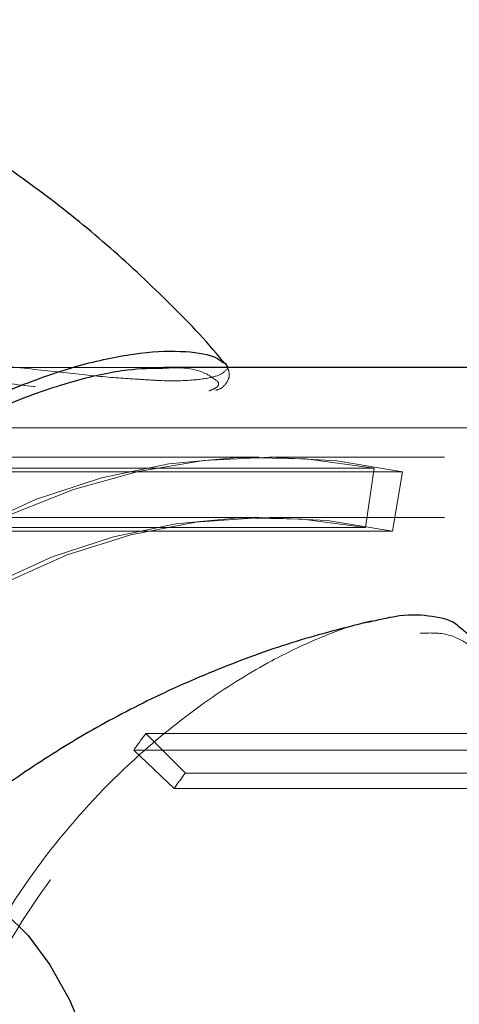
# Model space of a CAD drawing. Units: millimetres. Extents: x 0 to 42, y 0 to 29.8.
# Drawn here: x 12.4 to 12.4, y 22.7 to 22.8 of the extents above; entities that cross this region are included whole.
import ezdxf

# ---------------------------------------------------------------- set-up
doc = ezdxf.new("R2010")
doc.units = ezdxf.units.MM
doc.linetypes.add('HIDDEN', pattern=[0.1905, 0.127, -0.0635])
doc.layers.add('LE_NORM', color=179, linetype='Continuous', lineweight=50)
doc.styles.add('SLDTEXTSTYLE0', font='TXT', dxfattribs={"width": 0.605})
doc.dimstyles.new('SLDDIMSTYLE1', dxfattribs={"dimtxt": 0.35, "dimasz": 0.3, "dimexe": 0, "dimexo": 0.0625, "dimgap": 0.08750000000000001, "dimtad": 1, "dimlfac": 50, "dimrnd": 1e-09, "dimzin": 12, "dimdsep": 46, "dimtxsty": 'SLDTEXTSTYLE0', "dimsah": 1, "dimcen": 0.09, "dimadec": 0, "dimazin": 3, "dimtfac": 1, "dimtofl": 0, "dimtmove": 0, "dimatfit": 3, "dimfxl": 0, "dimfrac": 2, "dimtolj": 1, "dimtzin": 12, "dimarcsym": 0})

# ---------------------------------------------------------------- blocks, each defined once
blk = doc.blocks.new('_D_13')
at = {"layer": 'LE_NORM'}
for p, q in [((7.349220883930975, 22.14743502749332), (7.349220883930975, 24.32743502750412)), ((22.72922088393098, 22.14743502749332), (22.72922088393098, 24.32743502750412)), ((7.349220883930975, 24.22837502750412), (22.72922088393098, 24.22837502750412))]:
    blk.add_line(p, q, dxfattribs=at)
for points in [[(7.349220883930975, 24.22837502750412), (7.649220883930975, 24.12837502750412), (7.649220883930975, 24.32837502750412)], [(22.72922088393098, 24.22837502750412), (22.42922088393098, 24.32837502750412), (22.42922088393098, 24.12837502750412)]]:
    blk.add_solid(points, dxfattribs=at)
at = {"layer": 'LE_NORM', "char_height": 0.35, "attachment_point": 1, "style": 'SLDTEXTSTYLE0'}
for s, insert in [('Valdempende zone losse ondergrond', (11.37807561406022, 24.67954871314124)), ('769', (18.04265870102769, 24.67954871314124))]:
    blk.add_mtext(s, dxfattribs=dict(at, insert=insert))
blk = doc.blocks.new('_D_14')
at = {"layer": 'LE_NORM'}
for p, q in [((8.349220883930975, 22.14743502749332), (8.349220883930975, 23.7274350275041)), ((21.72922088393098, 22.14743502749332), (21.72922088393098, 23.7274350275041)), ((21.72922088393098, 23.6283750275041), (8.349220883930975, 23.6283750275041))]:
    blk.add_line(p, q, dxfattribs=at)
for points in [[(8.349220883930975, 23.6283750275041), (8.649220883930976, 23.5283750275041), (8.649220883930976, 23.7283750275041)], [(21.72922088393098, 23.6283750275041), (21.42922088393098, 23.7283750275041), (21.42922088393098, 23.5283750275041)]]:
    blk.add_solid(points, dxfattribs=at)
at = {"layer": 'LE_NORM', "char_height": 0.35, "attachment_point": 1, "style": 'SLDTEXTSTYLE0'}
for s, insert in [('Valdempende zone vaste ondergrond', (11.36689490028744, 24.07954871314123)), ('669', (18.05383941480046, 24.07954871314118))]:
    blk.add_mtext(s, dxfattribs=dict(at, insert=insert))

msp = doc.modelspace()

# ---------------------------------------------------------------- linework, layer by layer
at = {"color": 7, "linetype": 'Continuous', "lineweight": 25}
for p, q in [((12.40783345996176, 22.71777887100802), (12.40797533512888, 22.71769446494836)), ((12.83140190721326, 22.71727502749235), (12.40193851031832, 22.71727502749898))]:
    msp.add_line(p, q, dxfattribs=at)
at = {"color": 7, "linetype": 'HIDDEN', "lineweight": 18}
for p, q in [((12.40193851031832, 22.71727502749898), (12.30742596468782, 22.71727502749212)), ((12.40185023838509, 22.71727502749216), (12.36286844958565, 22.71727502749214)), ((12.90202591567043, 22.71127502749238), (12.35556992727106, 22.71127502749214)), ((12.41142128426758, 22.70837502749217), (12.27384907531433, 22.70837502749211)), ((12.88383128426756, 22.70837502749237), (12.41242128426758, 22.70837502749217)), ((12.36384136707892, 22.70728072402146), (12.42284136707892, 22.70728072402148)), ((12.42568384553027, 22.70689555108317), (12.36568384553027, 22.70689555108315)), ((12.42284136707892, 22.70728072402148), (12.42198486086808, 22.70136279678178)), ((12.42568384553027, 22.70689555108317), (12.42468915343557, 22.70100651181384)), ((12.41142128426758, 22.70237502749217), (11.41692529503518, 22.70237502749173)), ((12.88383128426757, 22.70237502749237), (12.41242128426758, 22.70237502749217)), ((12.36298486086808, 22.70136279678176), (12.42198486086808, 22.70136279678178)), ((12.42468915343557, 22.70100651181384), (12.36468915343557, 22.70100651181382)), ((12.46016217220568, 22.68089785055037), (12.40016217220568, 22.68089785055035)), ((12.40016217220568, 22.68089785055035), (12.40408160561033, 22.67695863882099)), ((12.39895205327628, 22.67924795856816), (12.45795205327627, 22.67924795856819)), ((12.39895205327628, 22.67924795856816), (12.40296224560063, 22.67543248873746)), ((12.46408160561033, 22.67695863882101), (12.40408160561033, 22.67695863882099)), ((12.40296224560063, 22.67543248873746), (12.46196224560062, 22.67543248873749))]:
    msp.add_line(p, q, dxfattribs=at)
at = {"color": 7, "linetype": 'HIDDEN', "lineweight": 18, "flags": 128}
for points in [[(12.34653197046498, 22.65640779294556), (12.34923257434299, 22.66363717637567), (12.35253551798214, 22.67052502201923), (12.356408810137, 22.6770046164277), (12.36081493535059, 22.68301320034216), (12.365711217317, 22.68849257655921), (12.37105023223031, 22.69338967361032), (12.37678026811625, 22.69765705979493), (12.38284582569768, 22.70125340258856), (12.38918815594267, 22.70414386897631), (12.39574582908867, 22.70630046283419), (12.4024553296313, 22.70770229609055), (12.40925167151508, 22.70833579104116), (12.41606902756733, 22.70819481185853), (12.42284136707892, 22.70728072402148)], [(12.34689961094304, 22.65437272802506), (12.34934492592061, 22.66146829000246), (12.3523650217848, 22.66826229089952), (12.35593237802833, 22.67469282064469), (12.3600144872548, 22.68070128128327), (12.36457415140107, 22.68623292094906), (12.36956982070318, 22.69123733278861), (12.37495597231699, 22.69566891429172), (12.3806835251433, 22.69948728284258), (12.38670028707753, 22.70265764370482), (12.39295143060824, 22.70515110708716), (12.39937999243072, 22.70694495140054), (12.40592739252289, 22.70802283030771), (12.41253396795354, 22.70837492167865), (12.41913951655843, 22.7079980170943), (12.42568384553027, 22.70689555108317)], [(12.35139866900017, 22.65430533553655), (12.35389672758734, 22.6609925152094), (12.35695195045355, 22.6673637724297), (12.3605347456968, 22.67335739725754), (12.36461041151937, 22.67891533737841), (12.3691394723383, 22.68398376037918), (12.37407806113311, 22.68851357515146), (12.3793783443276, 22.69246090737223), (12.38498898509042, 22.69578752445633), (12.39085564056704, 22.698461205865), (12.39692148822709, 22.70045605518354), (12.40312777622903, 22.70175275094567), (12.40941439247152, 22.70233873377499), (12.41572044681986, 22.70220832803106), (12.42198486086808, 22.70136279678178)], [(12.35181373644238, 22.65242290048509), (12.35425783719387, 22.65944512940166), (12.3573103018651, 22.66614237880042), (12.36093920302631, 22.6724445984161), (12.36510658397709, 22.67828586982018), (12.36976885575671, 22.68360509589846), (12.37487725306536, 22.68834663989987), (12.3803783443276, 22.69246090737223), (12.38621459056299, 22.69590486489828), (12.39232494721837, 22.69864249020622), (12.39864550266689, 22.7006451489467), (12.40511014669534, 22.70189189419543), (12.41165126198771, 22.7023696855488), (12.41820043137239, 22.70207352552065), (12.42468915343557, 22.70100651181384)]]:
    msp.add_lwpolyline(points, dxfattribs=at)
at = {"color": 8, "linetype": 'Continuous', "lineweight": 25, "flags": 128}
msp.add_lwpolyline([(12.3697656394727, 22.66088086135821), (12.37087158737227, 22.66205269937632), (12.3732950272692, 22.66401096592651), (12.37583115142979, 22.66527561947036), (12.37843059708206, 22.66582204496515), (12.3810427689732, 22.66563960686018), (12.38361682414867, 22.66473185610565), (12.3861026615524, 22.66311646103744), (12.38845189718695, 22.66082486348306), (12.39061880585289, 22.65790166678227), (12.39256121113787, 22.65440376763375), (12.39424130633246, 22.65039924866562), (12.3956263902948, 22.64596605328454), (12.39668950394105, 22.64119046859591), (12.39740995497336, 22.63616544592354), (12.3977737206319, 22.63098879161787), (12.3977737206319, 22.62576126336661), (12.39740995497336, 22.62058460906095), (12.39668950394104, 22.61555958638858), (12.39562639029479, 22.61078400169995), (12.39424130633246, 22.60635080631886), (12.39256121113786, 22.60234628735073)], dxfattribs=at)
at = {"color": 7, "linetype": 'HIDDEN', "lineweight": 18}
for centre, radius, start, end in [((12.46268266452482, 22.63377325223797), 0.07829137708541162, 142.9929700094616, 144.4904058921391), ((12.46191306099997, 22.63336838538612), 0.07241952379710748, 142.9929700093899, 144.4904058922121)]:
    msp.add_arc(centre, radius, start, end, dxfattribs=at)
at = {"color": 7, "linetype": 'Continuous', "lineweight": 25}
for points, knots in [([(12.40798192213523, 22.71769975630123), (12.40782966429778, 22.71788764257218), (12.40594250585308, 22.72021639732652), (12.4019209337502, 22.72430191993014), (12.39595200509505, 22.72987261675537), (12.38964370208319, 22.73490569293241), (12.38310417853186, 22.73943256146885), (12.37637640158195, 22.74344957250079), (12.36950160909027, 22.74688116140197), (12.36477988778194, 22.74901145545164), (12.36233113885041, 22.74986242825399), (12.36224361576163, 22.74989284369069)], [0, 0, 0, 0, 0.01278839674624632, 0.1585056724688222, 0.3026065436682323, 0.445024546637099, 0.585658262957743, 0.724359951533413, 0.8609178450947426, 0.9950289310449133, 1, 1, 1, 1]), ([(12.40826902418474, 22.71727502749216), (12.4082596757292, 22.71732326573585), (12.40821086832833, 22.71757511303685), (12.40803075137419, 22.71769391785271), (12.40788513360067, 22.71778996707168)], [0, 0, 0, 0, 0.1915376638527319, 1, 1, 1, 1]), ([(12.4018521191743, 22.71719324960573), (12.40073647165093, 22.71718044934565), (12.39831522523252, 22.71715266943914), (12.3931884774304, 22.71606202675574), (12.38712343779341, 22.71401913855599), (12.38032188423385, 22.7108666389306), (12.3729409810101, 22.70657164961883), (12.36499564842646, 22.70100569930262), (12.35680871071822, 22.69430917395782), (12.3486935286744, 22.68679340283083), (12.34170998439518, 22.67969678552728), (12.33755503310469, 22.67526927785983), (12.33587078481831, 22.67347454630211)], [0, 0, 0, 0, 0.0842855958447601, 0.1829217497358598, 0.2839318503024396, 0.3816322561656939, 0.4821250974861607, 0.5885454083353623, 0.6987612491622447, 0.8088849714708891, 0.9225297393886973, 1, 1, 1, 1]), ([(12.43131743017707, 22.69147695698584), (12.43127178887699, 22.69152194787647), (12.4306373140639, 22.69214738113259), (12.42871361779891, 22.69259050016535), (12.4258521645756, 22.69278200881234), (12.42355677161958, 22.69224077534223), (12.42260984278612, 22.69201749785193)], [0, 0, 0, 0, 0.02830914613812987, 0.3935348066944948, 0.7498121720198729, 1, 1, 1, 1]), ([(12.42259635593939, 22.69206977963392), (12.42024661353807, 22.69147875068747), (12.41536307835532, 22.69025039874032), (12.40819799383936, 22.68770234370909), (12.40113798713574, 22.6846379233876), (12.39445194218825, 22.68111388551618), (12.38817966766873, 22.67719648767524), (12.38235524501899, 22.67294417222653), (12.37704196131103, 22.66841063610846), (12.37283155657832, 22.66435346881143), (12.37056840012287, 22.66172729415371), (12.3697507068591, 22.66077844003365)], [0, 0, 0, 0, 0.1147408783859077, 0.2384691684428754, 0.3605234273475278, 0.480737741548422, 0.5988960113857399, 0.7147175010612187, 0.8278393474120372, 0.937797227598362, 1, 1, 1, 1])]:
    msp.add_open_spline(points, degree=3, knots=knots, dxfattribs=at)
at = {"color": 7, "linetype": 'HIDDEN', "lineweight": 18}
for points, knots in [([(12.3995188465093, 22.7161088823614), (12.3986908228976, 22.7161559256073), (12.39658977620197, 22.71627529425203), (12.39232939250904, 22.71672877990062), (12.38643378918415, 22.71738779009817), (12.37915993687927, 22.7181596464253), (12.36966967847433, 22.7188596954466), (12.35858913923395, 22.71902389209122), (12.34663740593453, 22.71804237603402), (12.33512315334724, 22.71570385267348), (12.32491125093814, 22.71212238547109), (12.31588276352534, 22.70730085216265), (12.30857593523804, 22.70168433110426), (12.30273506402141, 22.69531076617373), (12.29841981994143, 22.68849855217586), (12.29548553724843, 22.68119488854747), (12.29416948449416, 22.67370166006554), (12.29397093287033, 22.66812020091614), (12.29473509688497, 22.66554766883099), (12.29484814401861, 22.6651670995123)], [0, 0, 0, 0, 0.02581899863067783, 0.065513737761995, 0.1060330669522684, 0.1616520095487698, 0.2185711065037363, 0.2952707568988684, 0.3744905026562067, 0.4466265662552255, 0.5211940121907183, 0.5878791849114792, 0.6567591978691161, 0.7194820591246252, 0.7838865229769079, 0.8493141817531806, 0.916338984267038, 0.9876235495985436, 1, 1, 1, 1]), ([(12.40797533512888, 22.71769446494836), (12.40800332957056, 22.71767836270029), (12.40845861514613, 22.71741648495446), (12.40814602674101, 22.71686719385291), (12.40695645094269, 22.71628153815284), (12.40467621887256, 22.71597512045369), (12.4021565230117, 22.7159202564387), (12.40012057129496, 22.71606585172713), (12.3995188465093, 22.7161088823614)], [0, 0, 0, 0, 0.01779474738194699, 0.2894035857928805, 0.4954857860178696, 0.7070428558858819, 0.9134166231444831, 1, 1, 1, 1]), ([(12.29776351780055, 22.66088380023275), (12.29721176059271, 22.66248673324509), (12.29591500308795, 22.66625399787497), (12.29583072018007, 22.67309731677487), (12.29714564878378, 22.68054511090924), (12.29991247888517, 22.68761032508658), (12.30411207722865, 22.69432065786391), (12.30970099578273, 22.70047478041667), (12.3168432323682, 22.70600371144293), (12.32552002960945, 22.71065692325525), (12.33556005555813, 22.71418649097149), (12.34667547928523, 22.7164391514801), (12.35847238591661, 22.7174009126766), (12.3692565927391, 22.71722886223115), (12.37867338892165, 22.71652083349749), (12.38576148333111, 22.7157609684473), (12.39162972035791, 22.71509257717752), (12.39635312609594, 22.71460652050654), (12.40051131883413, 22.7143216216471), (12.4037264650449, 22.71434249368455), (12.40571259601193, 22.71458273011727), (12.4062329859352, 22.71485265794479), (12.40641113529681, 22.7149450645576)], [0, 0, 0, 0, 0.04675223992766429, 0.1098786153205034, 0.1658319477221659, 0.2231273361212226, 0.2766139473089215, 0.3315109353529698, 0.3882812245443419, 0.4469545498056865, 0.5084313788465813, 0.5720838932514362, 0.6377278941245484, 0.7055465362301815, 0.7533668979465056, 0.8022049498638346, 0.8364087524766086, 0.8712584741230132, 0.9075512184277497, 0.9449987980371951, 0.9811709862560477, 0.9999999999999999, 0.9999999999999999, 0.9999999999999999, 0.9999999999999999]), ([(12.40709539559917, 22.71603159864054), (12.40678791976272, 22.71626942567674), (12.40607171308673, 22.71682339867514), (12.40414095560261, 22.71734309405702), (12.40222674747002, 22.71721777559226), (12.4018521191743, 22.71719324960573)], [0, 0, 0, 0, 0.3769639494302838, 0.878066063026926, 1, 1, 1, 1]), ([(12.40709578559983, 22.71500795514158), (12.40719305419338, 22.71503746938999), (12.40764081297327, 22.71517333301642), (12.4080848417087, 22.71556690406419), (12.40857854395836, 22.71646399761412), (12.40836821493291, 22.7170151195081), (12.40826902418474, 22.71727502749216)], [0, 0, 0, 0, 0.09654562588096488, 0.444430726017048, 0.7379946404122835, 1, 1, 1, 1]), ([(12.40641113529681, 22.7149450645576), (12.40662655477163, 22.71502661575828), (12.40738668164094, 22.71531437645825), (12.40753781027046, 22.71576122894169), (12.40712060982807, 22.71601618965002), (12.40709539559917, 22.71603159864054)], [0, 0, 0, 0, 0.2709117417318619, 0.9559362925670933, 1, 1, 1, 1]), ([(12.42260984278612, 22.69201749785193), (12.42218381946314, 22.69193995484513), (12.42054317004398, 22.69164133060977), (12.41715665467935, 22.69033680653347), (12.41214062950063, 22.68796007641581), (12.40628592768375, 22.68433489478848), (12.39922188774903, 22.67878727093733), (12.39183526889, 22.67123348882247), (12.38512720373707, 22.66172818124516), (12.38005526980218, 22.65118195497451), (12.37700775991668, 22.64043461055225), (12.37587948717201, 22.62945591247848), (12.37658152325614, 22.61905395534703), (12.37892201025158, 22.60906741089676), (12.3826521660742, 22.59977899052947), (12.38775650047483, 22.59104322830815), (12.39414842267041, 22.58297252782442), (12.40167671515536, 22.57579817309031), (12.40898759143061, 22.57058221089959), (12.41531901516549, 22.56719680461483), (12.41965002426013, 22.56536882321463), (12.42186537223969, 22.56491322396714), (12.42258148735852, 22.56476595071153)], [0, 0, 0, 0, 0.01193012875273151, 0.04594386680926297, 0.08066418188035822, 0.1283230955263266, 0.1770960890415544, 0.2428186979982996, 0.3107007332519107, 0.372512883309614, 0.4364084430008828, 0.493549818579012, 0.552571914940972, 0.606318054091633, 0.661505129534954, 0.7175689630798975, 0.7750013615762134, 0.8360838774390394, 0.8990531328296957, 0.9392231358033376, 0.9803537720810694, 1, 1, 1, 1]), ([(12.42745613213394, 22.56590633563472), (12.42693968429759, 22.56588188819072), (12.42521168391528, 22.56580008865625), (12.42140866481369, 22.56678343785193), (12.41636626961322, 22.56874051611202), (12.41018891859929, 22.57204282107062), (12.40298279294933, 22.57710699979025), (12.39562392805179, 22.58403305190381), (12.38926776773165, 22.5919694087069), (12.38428386196432, 22.60039478424989), (12.380576046512, 22.60950204157417), (12.37828410596503, 22.61910889019334), (12.37756116272389, 22.62931053002966), (12.37862703109508, 22.63987911115971), (12.38161552548876, 22.65045264553959), (12.38651617755707, 22.66062943663765), (12.3931455990474, 22.67000298729792), (12.40034586785108, 22.67734172608092), (12.40737242834214, 22.68283348025), (12.41308267231692, 22.68633881652711), (12.41809863814094, 22.68873962305355), (12.42228580238456, 22.6901997768186), (12.42548718053769, 22.69095304173033), (12.42697070017886, 22.69088410223019), (12.42741053644928, 22.69086366293719)], [0, 0, 0, 0, 0.01665091619781652, 0.05571286687743589, 0.09305964925674778, 0.1313884123468837, 0.1880110864800914, 0.2465184309745024, 0.2983775924432534, 0.3514806100986079, 0.4010535432366673, 0.4519336543029325, 0.5045499948752724, 0.5589301241371725, 0.6159086215201802, 0.6749036068182356, 0.7357443591847973, 0.7986006317352953, 0.8429219215190515, 0.8881864359186391, 0.9198875061928465, 0.9521872328477009, 0.9858243945011401, 1, 1, 1, 1]), ([(12.42741053644928, 22.69086366293719), (12.42809062197174, 22.69088379512723), (12.42988118278432, 22.69093680009405), (12.43196547719712, 22.69007915611457), (12.433887372627, 22.68831214705626), (12.43506240662961, 22.68536752889899), (12.43560828127844, 22.68093548142225), (12.43545672392532, 22.67689448328046), (12.43537264455213, 22.67465266139726)], [0, 0, 0, 0, 0.08895769355617085, 0.2342119554055278, 0.3835633906539273, 0.5700241276472392, 0.761462567893726, 1, 1, 1, 1])]:
    msp.add_open_spline(points, degree=3, knots=knots, dxfattribs=at)
at = {"color": 8, "linetype": 'Continuous', "lineweight": 25}
for points, knots in [([(12.3347760820958, 22.67390005185712), (12.33650153173924, 22.67573690555096), (12.34068728042554, 22.6801929080574), (12.34784255877602, 22.68745777048012), (12.35607822008018, 22.69508519094937), (12.36456735257745, 22.70203415276673), (12.37266458799458, 22.70772115154735), (12.38034721253294, 22.71221037495065), (12.38728427434435, 22.71544719225952), (12.39361750258314, 22.71761773706232), (12.39922289004975, 22.71878828185172), (12.40383446552379, 22.71901612140462), (12.40684359003895, 22.71853280557453), (12.40755947815149, 22.71798754929251), (12.40783345996176, 22.71777887100802)], [0, 0, 0, 0, 0.06430913263430105, 0.1560067942084353, 0.2505049813686011, 0.3393218632749306, 0.4312047531556267, 0.5126720192433561, 0.5964830382410127, 0.678515559865841, 0.7625697451937062, 0.8517162514833431, 0.9432494419999143, 1, 1, 1, 1]), ([(12.43451181470139, 22.58337853791607), (12.43436647507064, 22.58528326269418), (12.43401389731168, 22.58990391289282), (12.43327250528287, 22.59843239309781), (12.43257135076583, 22.60867859666227), (12.43211959202573, 22.61961144449793), (12.43201669466118, 22.63032461181432), (12.43224118178326, 22.64075199993641), (12.43271972361506, 22.65043097383992), (12.43338404214678, 22.65960288274173), (12.43411741858443, 22.66815837469953), (12.43473676922326, 22.67598707574833), (12.43491494784496, 22.6822255165902), (12.43437539663289, 22.68687086380719), (12.4332928052765, 22.68986442349335), (12.43189302231249, 22.69100709098588), (12.43131743017707, 22.69147695698584)], [0, 0, 0, 0, 0.05672465291451606, 0.1376076910273832, 0.2209609668085006, 0.2993029781638035, 0.3803493991582207, 0.4522085924550697, 0.5261351215234841, 0.5984929053445156, 0.6726339222331877, 0.7512666827864584, 0.8320046472018188, 0.893333556520451, 0.9561386532352748, 1, 1, 1, 1])]:
    msp.add_open_spline(points, degree=3, knots=knots, dxfattribs=at)

# ---------------------------------------------------------------- dimensions: what is measured, and where the dimension line sits
at = {"layer": 'LE_NORM'}
for base, p1, p2, text, picture, middle in [((22.72922088393098, 24.22837502750412), (7.349220883930975, 22.04837502749332), (22.72922088393098, 22.04837502749332), 'Valdempende zone losse ondergrond <>', '_D_13', (15.03922088393098, 24.22837502750412)), ((8.349220883930975, 23.62837502750411), (21.72922088393098, 22.04837502749332), (8.349220883930975, 22.04837502749332), 'Valdempende zone vaste ondergrond <>', '_D_14', (15.03922088393098, 23.62837502750411))]:
    dim = msp.add_linear_dim(base=base, p1=p1, p2=p2, text=text, dimstyle='SLDDIMSTYLE1', dxfattribs=at)
    dim.commit()
    dim.dimension.update_dxf_attribs({"geometry": picture, "text_midpoint": middle, "dimtype": 160})

doc.saveas('drawing.dxf')
